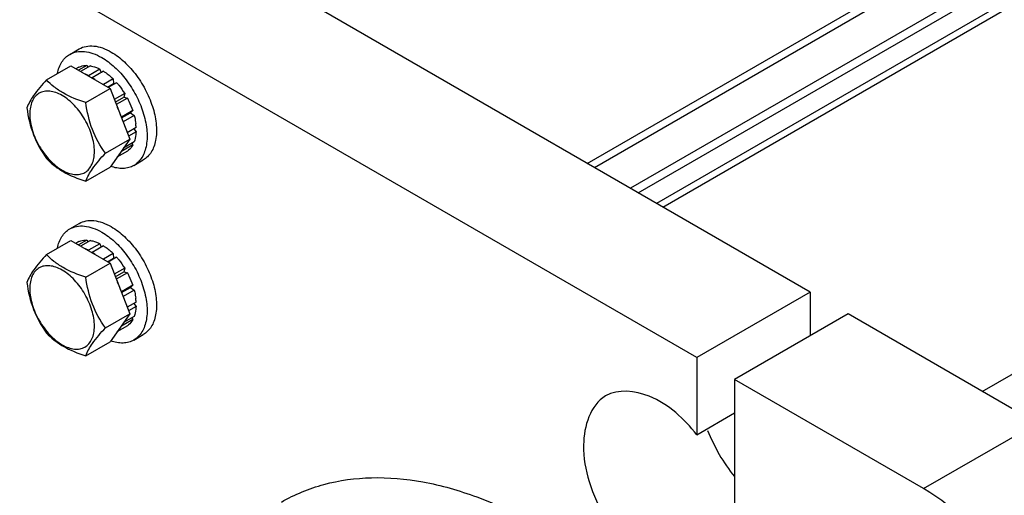
# Model space of a CAD drawing. Units: millimetres. Extents: x 0 to 6000, y -4 to 4243.
# Drawn here: x 4230 to 4414, y 2020 to 2109 of the extents above; entities that cross this region are included whole.
import ezdxf

# ---------------------------------------------------------------- set-up
doc = ezdxf.new("R2010")
doc.units = ezdxf.units.MM
doc.header["$LTSCALE"] = 330
doc.layers.get('0').update_dxf_attribs({"linetype": 'CONTINUOUS'})
doc.layers.add('02___PRT_ALL_AXES', color=7, linetype='CONTINUOUS')
doc.layers.add('AXIS', color=7, linetype='CONTINUOUS')

msp = doc.modelspace()

# ---------------------------------------------------------------- linework, layer by layer
at = {"color": 7, "linetype": 'Continuous'}
for p, q in [((4235.0284, 2097.7598), (4239.5796, 2100.3874)), ((4239.5796, 2100.3874), (4246.9281, 2096.1449)), ((4241.082, 2100.1556), (4240.5316, 2099.8378)), ((4242.5898, 2100.4484), (4241.0319, 2099.549)), ((4243.2431, 2100.3837), (4241.4145, 2099.3281)), ((4242.5898, 2100.4484), (4242.8063, 2100.1316)), ((4245.0216, 2099.7654), (4242.9003, 2098.5407)), ((4245.7287, 2099.3572), (4243.6074, 2098.1325)), ((4245.0216, 2099.7654), (4245.2804, 2099.0984)), ((4242.9003, 2098.5407), (4242.9355, 2098.4499)), ((4243.5722, 2098.0824), (4243.6074, 2098.1325)), ((4247.5072, 2097.9219), (4245.6787, 2096.8662)), ((4246.4721, 2096.4081), (4247.5995, 2097.0591)), ((4248.1605, 2097.2322), (4246.6026, 2096.3328)), ((4247.5072, 2097.9219), (4247.5995, 2097.0591)), ((4247.5995, 2097.0591), (4248.1605, 2097.2322)), ((4242.3769, 2093.5173), (4246.9281, 2096.1449)), ((4246.9281, 2096.1449), (4250.6023, 2086.6751)), ((4249.6683, 2095.1984), (4247.7296, 2094.0791)), ((4249.6683, 2095.1984), (4249.4853, 2094.5154)), ((4247.9126, 2093.6074), (4249.4853, 2094.5154)), ((4250.1683, 2094.3324), (4248.0956, 2093.1358)), ((4249.4853, 2094.5154), (4250.1683, 2094.3324)), ((4251.1758, 2092.0097), (4249.0544, 2090.785)), ((4249.064, 2090.6398), (4250.7453, 2091.6105)), ((4251.1758, 2092.0097), (4250.7453, 2091.6105)), ((4250.7453, 2091.6105), (4251.4464, 2091.0992)), ((4249.0544, 2090.785), (4249.0201, 2090.7531)), ((4251.4464, 2091.0992), (4249.3544, 2089.8914)), ((4251.8001, 2088.8412), (4250.1349, 2087.8798)), ((4251.8001, 2088.0247), (4250.3937, 2087.2127)), ((4251.3518, 2088.5824), (4251.8001, 2088.0247)), ((4246.0512, 2084.0475), (4250.6023, 2086.6751)), ((4250.6023, 2086.6751), (4246.9281, 2081.4478)), ((4251.4464, 2086.1753), (4249.4347, 2085.0139)), ((4251.0096, 2085.9231), (4251.1758, 2085.5772)), ((4250.1683, 2084.4178), (4248.2285, 2083.2978)), ((4249.0201, 2084.424), (4249.0544, 2084.3524)), ((4251.1758, 2085.5772), (4249.0544, 2084.3524)), ((4242.3769, 2078.8202), (4246.9281, 2081.4478)), ((4235.0284, 2065.0997), (4239.5796, 2067.7273)), ((4239.5796, 2067.7273), (4246.9281, 2063.4848)), ((4241.082, 2067.4955), (4240.5316, 2067.1777)), ((4242.5898, 2067.7883), (4241.0319, 2066.8889)), ((4243.2431, 2067.7236), (4241.4145, 2066.668)), ((4242.5898, 2067.7883), (4242.8063, 2067.4715)), ((4245.0216, 2067.1053), (4242.9003, 2065.8806)), ((4242.9003, 2065.8806), (4242.9355, 2065.7898)), ((4245.7287, 2066.6971), (4243.6074, 2065.4724)), ((4245.0216, 2067.1053), (4245.2804, 2066.4383)), ((4243.5722, 2065.4223), (4243.6074, 2065.4724)), ((4247.5072, 2065.2618), (4245.6787, 2064.2061)), ((4246.4721, 2063.748), (4247.5995, 2064.399)), ((4248.1605, 2064.5721), (4246.6026, 2063.6727)), ((4247.5072, 2065.2618), (4247.5995, 2064.399)), ((4247.5995, 2064.399), (4248.1605, 2064.5721)), ((4242.3769, 2060.8572), (4246.9281, 2063.4848)), ((4246.9281, 2063.4848), (4250.6023, 2054.015)), ((4249.6683, 2062.5383), (4247.7296, 2061.419)), ((4247.9126, 2060.9473), (4249.4853, 2061.8553)), ((4249.6683, 2062.5383), (4249.4853, 2061.8553)), ((4249.4853, 2061.8553), (4250.1683, 2061.6723)), ((4250.1683, 2061.6723), (4248.0956, 2060.4757)), ((4251.1758, 2059.3496), (4249.0544, 2058.1249)), ((4249.064, 2057.9797), (4250.7453, 2058.9504)), ((4251.4464, 2058.4391), (4249.3544, 2057.2313)), ((4251.1758, 2059.3496), (4250.7453, 2058.9504)), ((4250.7453, 2058.9504), (4251.4464, 2058.4391)), ((4249.0544, 2058.1249), (4249.0201, 2058.093)), ((4251.8001, 2056.1811), (4250.1349, 2055.2197)), ((4251.8001, 2055.3646), (4250.3937, 2054.5527)), ((4251.3518, 2055.9223), (4251.8001, 2055.3646)), ((4246.0512, 2051.3874), (4250.6023, 2054.015)), ((4250.6023, 2054.015), (4246.9281, 2048.7877)), ((4251.1758, 2052.9171), (4249.0544, 2051.6923)), ((4251.4464, 2053.5152), (4249.4347, 2052.3538)), ((4251.0096, 2053.263), (4251.1758, 2052.9171)), ((4250.1683, 2051.7577), (4248.2285, 2050.6377)), ((4249.0201, 2051.7639), (4249.0544, 2051.6923)), ((4242.3769, 2046.1601), (4246.9281, 2048.7877))]:
    msp.add_line(p, q, dxfattribs=at)
at = {"color": 9, "linetype": 'Continuous'}
msp.add_line((4399.1715, 2021.313), (4420.3846, 2033.5603), dxfattribs=at)
at = {"color": 7, "linetype": 'Continuous'}
for centre, radius, start, end in [((4238.1951, 2089.7089), 10.0124, 53.129498, 57.278141), ((4239.0673, 2089.3572), 12.0244, 45.420124, 50.369963), ((4241.7889, 2088.3649), 10.0226, 2.724138, 6.928198), ((4239.0673, 2056.6971), 12.0244, 45.420124, 50.369963), ((4238.1951, 2057.0488), 10.0124, 53.129498, 57.278141), ((4241.7889, 2055.7048), 10.0226, 2.724138, 6.928198)]:
    msp.add_arc(centre, radius, start, end, dxfattribs=at)
for points, knots in [([(4241.082, 2100.1556), (4241.1955, 2100.2075), (4241.6764, 2100.3929), (4242.2001, 2100.4574), (4242.5898, 2100.4484)], [0, 0, 0, 0, 0.24249497, 1, 1, 1, 1]), ([(4242.9003, 2098.5407), (4242.8508, 2098.5661), (4242.6556, 2098.6638), (4242.4561, 2098.7531), (4242.3053, 2098.8143)], [0, 0, 0, 0, 0.25471319, 1, 1, 1, 1]), ([(4243.2431, 2100.3837), (4243.389, 2100.3587), (4244.0041, 2100.224), (4244.5938, 2099.9852), (4245.0216, 2099.7654)], [0, 0, 0, 0, 0.23539466, 1, 1, 1, 1]), ([(4245.7287, 2099.3572), (4245.8142, 2099.3024), (4246.1614, 2099.0718), (4246.4939, 2098.8191), (4246.7368, 2098.6182)], [0, 0, 0, 0, 0.24363243, 1, 1, 1, 1]), ([(4235.0284, 2097.7598), (4234.182, 2096.8175), (4232.7798, 2095.2011), (4231.6694, 2093.3449), (4231.3542, 2092.5326)], [0, 0, 0, 0, 0.59246041, 1, 1, 1, 1]), ([(4242.3769, 2093.5173), (4240.9141, 2093.9835), (4238.8155, 2094.7906), (4236.4399, 2096.3988), (4235.4671, 2097.301), (4235.0284, 2097.7598)], [0, 0, 0, 0, 0.53733375, 0.77782991, 1, 1, 1, 1]), ([(4248.1605, 2097.2322), (4248.2982, 2097.0764), (4248.8433, 2096.4312), (4249.3327, 2095.7393), (4249.6683, 2095.1984)], [0, 0, 0, 0, 0.24622943, 1, 1, 1, 1]), ([(4243.9964, 2084.3653), (4243.9964, 2085.3564), (4243.6246, 2087.4466), (4242.3292, 2090.3837), (4240.4322, 2092.9744), (4238.4741, 2094.6249), (4236.8293, 2095.4088), (4235.6819, 2095.6856), (4234.6051, 2095.6582), (4233.6465, 2095.3106), (4232.8662, 2094.6542), (4232.3041, 2093.7352), (4231.9703, 2092.6035), (4231.9048, 2091.7796), (4231.9048, 2091.3463)], [0, 0, 0, 0, 0.13824827, 0.29139524, 0.44454124, 0.58278936, 0.64324259, 0.69732302, 0.74596527, 0.79139386, 0.83682239, 0.88546591, 0.9395443, 1, 1, 1, 1]), ([(4246.0512, 2084.0475), (4245.0888, 2085.4166), (4243.3854, 2088.4263), (4242.6269, 2091.7955), (4242.3769, 2093.5173)], [0, 0, 0, 0, 0.49028037, 1, 1, 1, 1]), ([(4250.1683, 2094.3324), (4250.2693, 2094.144), (4250.6528, 2093.3916), (4250.9752, 2092.6077), (4251.1758, 2092.0097)], [0, 0, 0, 0, 0.25316109, 1, 1, 1, 1]), ([(4231.3542, 2092.5326), (4231.6042, 2090.8108), (4232.3626, 2087.4416), (4234.0661, 2084.4319), (4235.0284, 2083.0628)], [0, 0, 0, 0, 0.50971969, 1, 1, 1, 1]), ([(4231.9048, 2091.3463), (4231.9048, 2090.3552), (4232.2766, 2088.265), (4233.5719, 2085.3279), (4235.4689, 2082.7372), (4237.4271, 2081.0867), (4239.0718, 2080.3028), (4240.2192, 2080.026), (4241.296, 2080.0534), (4242.2546, 2080.401), (4243.0349, 2081.0574), (4243.597, 2081.9764), (4243.9309, 2083.1081), (4243.9964, 2083.932), (4243.9964, 2084.3653)], [0, 0, 0, 0, 0.13824827, 0.29139524, 0.44454124, 0.58278936, 0.64324259, 0.69732302, 0.74596527, 0.79139386, 0.83682239, 0.88546591, 0.9395443, 1, 1, 1, 1]), ([(4249.0544, 2090.785), (4249.0036, 2090.9366), (4248.787, 2091.5477), (4248.5297, 2092.1442), (4248.3155, 2092.583)], [0, 0, 0, 0, 0.24669198, 1, 1, 1, 1]), ([(4251.4464, 2091.0992), (4251.4796, 2090.9707), (4251.6015, 2090.4674), (4251.692, 2089.9563), (4251.7383, 2089.5739)], [0, 0, 0, 0, 0.25621902, 1, 1, 1, 1]), ([(4251.8001, 2088.0247), (4251.792, 2087.8579), (4251.7413, 2087.2312), (4251.6062, 2086.6087), (4251.4464, 2086.1753)], [0, 0, 0, 0, 0.26549748, 1, 1, 1, 1]), ([(4242.3769, 2078.8202), (4242.6921, 2079.6326), (4243.8025, 2081.4888), (4245.2047, 2083.1051), (4246.0512, 2084.0475)], [0, 0, 0, 0, 0.40753965, 1, 1, 1, 1]), ([(4248.3156, 2083.4078), (4248.3882, 2083.4727), (4248.6748, 2083.7535), (4248.9087, 2084.0862), (4249.0544, 2084.3524)], [0, 0, 0, 0, 0.24289918, 1, 1, 1, 1]), ([(4251.1758, 2085.5772), (4251.1113, 2085.4594), (4250.8428, 2085.0205), (4250.478, 2084.6382), (4250.1683, 2084.4178)], [0, 0, 0, 0, 0.26106893, 1, 1, 1, 1]), ([(4235.0284, 2083.0628), (4235.4671, 2082.6039), (4236.4399, 2081.7017), (4238.8155, 2080.0936), (4240.9141, 2079.2864), (4242.3769, 2078.8202)], [0, 0, 0, 0, 0.22217014, 0.4626663, 1, 1, 1, 1]), ([(4241.082, 2067.4955), (4241.1955, 2067.5474), (4241.6764, 2067.7328), (4242.2001, 2067.7973), (4242.5898, 2067.7883)], [0, 0, 0, 0, 0.24249497, 1, 1, 1, 1]), ([(4243.2431, 2067.7236), (4243.389, 2067.6986), (4244.0041, 2067.5639), (4244.5938, 2067.3251), (4245.0216, 2067.1053)], [0, 0, 0, 0, 0.23539466, 1, 1, 1, 1]), ([(4242.9003, 2065.8806), (4242.8508, 2065.906), (4242.6556, 2066.0037), (4242.4561, 2066.093), (4242.3053, 2066.1542)], [0, 0, 0, 0, 0.25471319, 1, 1, 1, 1]), ([(4245.7287, 2066.6971), (4245.8142, 2066.6423), (4246.1614, 2066.4117), (4246.4939, 2066.159), (4246.7368, 2065.9581)], [0, 0, 0, 0, 0.24363243, 1, 1, 1, 1]), ([(4235.0284, 2065.0997), (4234.182, 2064.1574), (4232.7798, 2062.541), (4231.6694, 2060.6848), (4231.3542, 2059.8725)], [0, 0, 0, 0, 0.59246041, 1, 1, 1, 1]), ([(4242.3769, 2060.8572), (4240.9141, 2061.3234), (4238.8155, 2062.1305), (4236.4399, 2063.7387), (4235.4671, 2064.6409), (4235.0284, 2065.0997)], [0, 0, 0, 0, 0.53733375, 0.77782991, 1, 1, 1, 1]), ([(4248.1605, 2064.5721), (4248.2982, 2064.4163), (4248.8433, 2063.7711), (4249.3327, 2063.0792), (4249.6683, 2062.5383)], [0, 0, 0, 0, 0.24622943, 1, 1, 1, 1]), ([(4243.9964, 2051.7052), (4243.9964, 2052.6963), (4243.6246, 2054.7865), (4242.3292, 2057.7236), (4240.4322, 2060.3143), (4238.4741, 2061.9648), (4236.8293, 2062.7487), (4235.6819, 2063.0255), (4234.6051, 2062.9981), (4233.6465, 2062.6505), (4232.8662, 2061.9941), (4232.3041, 2061.0751), (4231.9703, 2059.9434), (4231.9048, 2059.1195), (4231.9048, 2058.6862)], [0, 0, 0, 0, 0.13824827, 0.29139524, 0.44454124, 0.58278936, 0.64324259, 0.69732302, 0.74596527, 0.79139386, 0.83682239, 0.88546591, 0.9395443, 1, 1, 1, 1]), ([(4246.0512, 2051.3874), (4245.0888, 2052.7565), (4243.3854, 2055.7662), (4242.6269, 2059.1354), (4242.3769, 2060.8572)], [0, 0, 0, 0, 0.49028037, 1, 1, 1, 1]), ([(4250.1683, 2061.6723), (4250.2693, 2061.4839), (4250.6528, 2060.7315), (4250.9752, 2059.9476), (4251.1758, 2059.3496)], [0, 0, 0, 0, 0.25316109, 1, 1, 1, 1]), ([(4231.3542, 2059.8725), (4231.6042, 2058.1507), (4232.3626, 2054.7815), (4234.0661, 2051.7718), (4235.0284, 2050.4027)], [0, 0, 0, 0, 0.50971969, 1, 1, 1, 1]), ([(4231.9048, 2058.6862), (4231.9048, 2057.6951), (4232.2766, 2055.6049), (4233.5719, 2052.6678), (4235.4689, 2050.0771), (4237.4271, 2048.4266), (4239.0718, 2047.6427), (4240.2192, 2047.3659), (4241.296, 2047.3933), (4242.2546, 2047.741), (4243.0349, 2048.3973), (4243.597, 2049.3163), (4243.9309, 2050.448), (4243.9964, 2051.2719), (4243.9964, 2051.7052)], [0, 0, 0, 0, 0.13824827, 0.29139524, 0.44454124, 0.58278936, 0.64324259, 0.69732302, 0.74596527, 0.79139386, 0.83682239, 0.88546591, 0.9395443, 1, 1, 1, 1]), ([(4249.0544, 2058.1249), (4249.0036, 2058.2765), (4248.787, 2058.8876), (4248.5297, 2059.4841), (4248.3155, 2059.9229)], [0, 0, 0, 0, 0.24669198, 1, 1, 1, 1]), ([(4251.4464, 2058.4391), (4251.4796, 2058.3106), (4251.6015, 2057.8073), (4251.692, 2057.2962), (4251.7383, 2056.9138)], [0, 0, 0, 0, 0.25621902, 1, 1, 1, 1]), ([(4251.8001, 2055.3646), (4251.792, 2055.1978), (4251.7413, 2054.5711), (4251.6062, 2053.9486), (4251.4464, 2053.5152)], [0, 0, 0, 0, 0.26549748, 1, 1, 1, 1]), ([(4251.1758, 2052.9171), (4251.1113, 2052.7993), (4250.8428, 2052.3604), (4250.478, 2051.9781), (4250.1683, 2051.7577)], [0, 0, 0, 0, 0.26106893, 1, 1, 1, 1]), ([(4242.3769, 2046.1601), (4242.6921, 2046.9725), (4243.8025, 2048.8287), (4245.2047, 2050.445), (4246.0512, 2051.3874)], [0, 0, 0, 0, 0.40753965, 1, 1, 1, 1]), ([(4248.3156, 2050.7477), (4248.3882, 2050.8126), (4248.6748, 2051.0934), (4248.9087, 2051.4261), (4249.0544, 2051.6923)], [0, 0, 0, 0, 0.24289918, 1, 1, 1, 1]), ([(4235.0284, 2050.4027), (4235.4671, 2049.9439), (4236.4399, 2049.0416), (4238.8155, 2047.4335), (4240.9141, 2046.6263), (4242.3769, 2046.1601)], [0, 0, 0, 0, 0.22217014, 0.4626663, 1, 1, 1, 1]), ([(4420.3848, 1984.5707), (4420.3848, 1991.8412), (4415.4168, 2006.1974), (4405.4679, 2017.6778), (4399.1715, 2021.313)], [0, 0, 0, 0, 0.50000113, 1, 1, 1, 1])]:
    msp.add_open_spline(points, degree=3, knots=knots, dxfattribs=at)
at = {"layer": '02___PRT_ALL_AXES', "color": 7, "linetype": 'Continuous'}
msp.add_open_spline([(4279.0037, 2018.7921), (4281.4852, 2020.2249), (4286.9765, 2022.4795), (4296.0518, 2023.7004), (4305.7968, 2022.8205), (4319.9512, 2018.758), (4337.9417, 2008.4134), (4350.469, 1996.7965), (4356.5236, 1990.0906)], degree=3, knots=[0, 0, 0, 0, 0.09698027, 0.19821171, 0.30709624, 0.42576308, 0.69422202, 1, 1, 1, 1], dxfattribs=at)
at = {"layer": 'AXIS', "color": 9, "linetype": 'Continuous'}
for p, q in [((4336.2395, 2082.1404), (5032.7354, 2484.2602)), ((4345.7856, 2076.6291), (5029.5534, 2471.4003)), ((4350.3818, 2073.9756), (5039.453, 2471.8087)), ((4410.1325, 2039.4792), (5099.2037, 2437.3123))]:
    msp.add_line(p, q, dxfattribs=at)
at = {"layer": 'AXIS', "color": 7, "linetype": 'Continuous'}
for p, q in [((4337.5576, 2081.3795), (5032.7354, 2482.7382)), ((5027.0534, 2471.6479), (4344.3212, 2077.4746)), ((5037.453, 2472.0068), (4349.2102, 2074.652)), ((4377.958, 2058.0548), (4158.754, 2184.6094)), ((4356.7449, 2045.8075), (4137.5409, 2172.3621)), ((4239.3752, 2102.5347), (4241.1429, 2103.5553)), ((4251.3751, 2081.75), (4253.1429, 2082.7707)), ((4239.3752, 2069.8746), (4241.1429, 2070.8952)), ((4377.958, 2058.0548), (4356.7449, 2045.8075)), ((4377.958, 2058.0548), (4377.958, 2049.8899)), ((4385.0291, 2053.9724), (4363.816, 2041.725)), ((4420.3846, 2033.5603), (4385.0291, 2053.9724)), ((4251.3751, 2049.0899), (4253.1429, 2050.1106)), ((4356.7449, 2045.8075), (4356.7449, 2031.3721)), ((4363.816, 2041.725), (4363.816, 2013.1475)), ((4399.1715, 2021.313), (4363.816, 2041.725)), ((4356.7449, 2031.3721), (4363.816, 2035.4546))]:
    msp.add_line(p, q, dxfattribs=at)
msp.add_arc((4390.3959, 2044.8229), 34.076, 201.763072, 218.599957, dxfattribs=at)
for points, knots in [([(4237.0752, 2098.971), (4237.2306, 2099.7255), (4237.6203, 2100.8107), (4238.5371, 2101.95), (4239.0859, 2102.3677), (4239.3752, 2102.5347)], [0, 0, 0, 0, 0.53069702, 0.76989981, 1, 1, 1, 1]), ([(4239.3752, 2102.5347), (4239.771, 2102.7632), (4240.6805, 2103.0935), (4242.191, 2103.1313), (4243.8011, 2102.7431), (4244.8484, 2102.2445), (4245.3752, 2101.9404)], [0, 0, 0, 0, 0.21777349, 0.45095429, 0.71019435, 1, 1, 1, 1]), ([(4241.1429, 2103.5553), (4241.5388, 2103.7838), (4242.4483, 2104.1141), (4243.9587, 2104.152), (4245.5689, 2103.7637), (4246.6162, 2103.2651), (4247.1429, 2102.961)], [0, 0, 0, 0, 0.21777349, 0.45095429, 0.71019435, 1, 1, 1, 1]), ([(4247.1429, 2102.961), (4248.0311, 2102.4482), (4249.7554, 2101.1214), (4251.9624, 2098.6106), (4253.779, 2095.656), (4255.0551, 2092.4978), (4255.6885, 2089.3927), (4255.6317, 2086.946), (4255.1789, 2085.2678), (4254.6744, 2084.2241), (4253.9996, 2083.3707), (4253.4387, 2082.9415), (4253.1429, 2082.7707)], [0, 0, 0, 0, 0.12867928, 0.27027203, 0.41742768, 0.56177427, 0.69544528, 0.81271074, 0.86467569, 0.91250985, 0.95713966, 1, 1, 1, 1]), ([(4245.3752, 2101.9404), (4246.235, 2101.4439), (4247.9074, 2100.1677), (4250.0641, 2097.7558), (4251.8617, 2094.9133), (4252.75, 2092.8237), (4253.0937, 2091.7564)], [0, 0, 0, 0, 0.2286803, 0.47999412, 0.74176398, 1, 1, 1, 1]), ([(4253.0937, 2091.7564), (4253.4337, 2090.7004), (4253.8974, 2088.6544), (4253.89, 2086.1061), (4253.4511, 2084.3519), (4252.9452, 2083.2617), (4252.2573, 2082.3717), (4251.68, 2081.9261), (4251.3751, 2081.7501)], [0, 0, 0, 0, 0.30574073, 0.57415241, 0.69281368, 0.80171188, 0.90297569, 1, 1, 1, 1]), ([(4251.3751, 2081.7501), (4251.0798, 2081.5795), (4250.4286, 2081.3088), (4248.9466, 2081.0903), (4247.7855, 2081.3153), (4247.0387, 2081.5741)], [0, 0, 0, 0, 0.22943534, 0.46831165, 1, 1, 1, 1]), ([(4241.1429, 2070.8952), (4241.5388, 2071.1237), (4242.4483, 2071.454), (4243.9587, 2071.4919), (4245.5689, 2071.1036), (4246.6162, 2070.605), (4247.1429, 2070.3009)], [0, 0, 0, 0, 0.21777349, 0.45095429, 0.71019435, 1, 1, 1, 1]), ([(4237.0752, 2066.3109), (4237.2306, 2067.0654), (4237.6203, 2068.1506), (4238.5371, 2069.2899), (4239.0859, 2069.7076), (4239.3752, 2069.8746)], [0, 0, 0, 0, 0.53069702, 0.76989981, 1, 1, 1, 1]), ([(4239.3752, 2069.8746), (4239.771, 2070.1031), (4240.6805, 2070.4334), (4242.191, 2070.4712), (4243.8011, 2070.083), (4244.8484, 2069.5844), (4245.3752, 2069.2803)], [0, 0, 0, 0, 0.21777349, 0.45095429, 0.71019435, 1, 1, 1, 1]), ([(4245.3752, 2069.2803), (4246.235, 2068.7838), (4247.9074, 2067.5076), (4250.0641, 2065.0958), (4251.8617, 2062.2532), (4252.75, 2060.1636), (4253.0937, 2059.0963)], [0, 0, 0, 0, 0.2286803, 0.47999412, 0.74176398, 1, 1, 1, 1]), ([(4247.1429, 2070.3009), (4248.0311, 2069.7881), (4249.7554, 2068.4613), (4251.9624, 2065.9505), (4253.779, 2062.9959), (4255.0551, 2059.8377), (4255.6885, 2056.7326), (4255.6317, 2054.2859), (4255.1789, 2052.6077), (4254.6744, 2051.564), (4253.9996, 2050.7106), (4253.4387, 2050.2814), (4253.1429, 2050.1106)], [0, 0, 0, 0, 0.12867928, 0.27027203, 0.41742768, 0.56177427, 0.69544528, 0.81271074, 0.86467569, 0.91250985, 0.95713966, 1, 1, 1, 1]), ([(4253.0937, 2059.0963), (4253.4337, 2058.0403), (4253.8974, 2055.9943), (4253.89, 2053.4461), (4253.4511, 2051.6918), (4252.9452, 2050.6016), (4252.2573, 2049.7116), (4251.68, 2049.266), (4251.3751, 2049.09)], [0, 0, 0, 0, 0.30574073, 0.57415241, 0.69281368, 0.80171188, 0.90297569, 1, 1, 1, 1]), ([(4251.3751, 2049.09), (4251.0798, 2048.9194), (4250.4286, 2048.6488), (4248.9466, 2048.4302), (4247.7855, 2048.6552), (4247.0387, 2048.914)], [0, 0, 0, 0, 0.22943534, 0.46831165, 1, 1, 1, 1]), ([(4356.7449, 2031.3721), (4354.3519, 2034.349), (4349.5822, 2039.0686), (4342.0274, 2039.9926), (4339.674, 2038.6326)], [0, 0, 0, 0, 0.58423084, 1, 1, 1, 1]), ([(4339.674, 2038.6326), (4336.7738, 2036.9566), (4334.8141, 2030.2644), (4336.4359, 2022.3318), (4339.4042, 2015.3833), (4343.938, 2009.3385), (4349.996, 2003.9675), (4356.7729, 2002.317), (4359.6735, 2003.9923)], [0, 0, 0, 0, 0.20336009, 0.34409608, 0.50000026, 0.65590365, 0.79664373, 1, 1, 1, 1])]:
    msp.add_open_spline(points, degree=3, knots=knots, dxfattribs=at)

doc.saveas('drawing.dxf')
